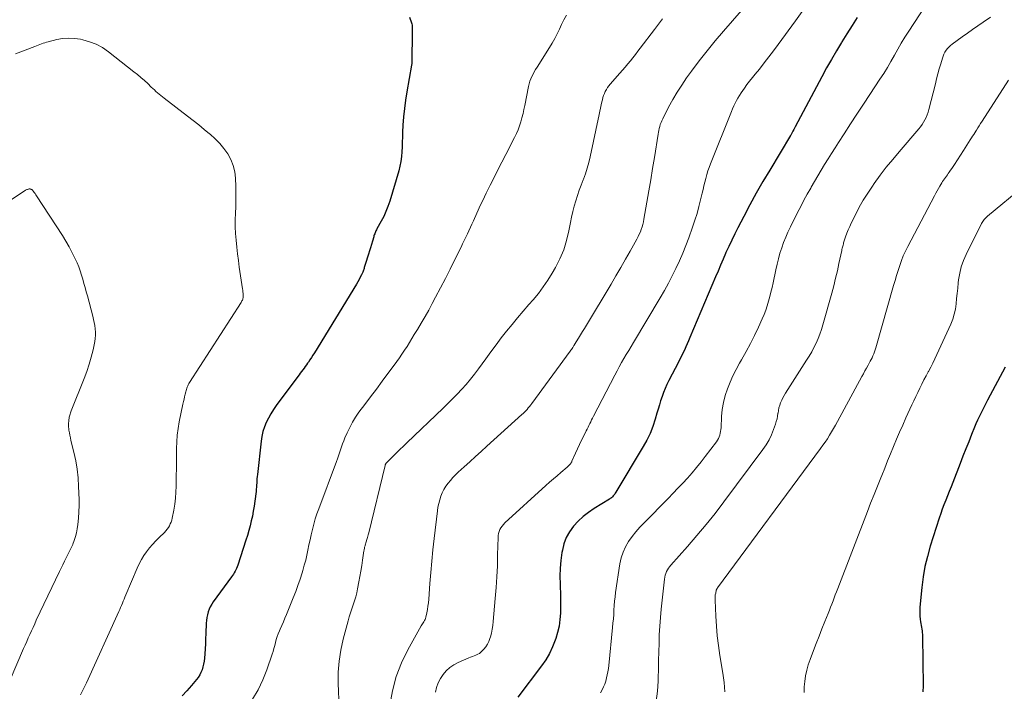
# Model space of a CAD drawing. Units: feet. Extents: x 2005000 to 2010043, y 520000 to 525007.
# Drawn here: x 2005725 to 2005884, y 522261 to 522369 of the extents above; entities that cross this region are included whole.
import ezdxf

# ---------------------------------------------------------------- set-up
doc = ezdxf.new("R2010")
doc.units = ezdxf.units.FT
doc.header["$LTSCALE"] = 100
doc.header["$MEASUREMENT"] = 0
doc.layers.add('CONTOUR INDEX', color=32, linetype='Continuous', lineweight=25)
doc.layers.add('CONTOUR INTERMEDIATE', color=40, linetype='Continuous', lineweight=15)

msp = doc.modelspace()

# ---------------------------------------------------------------- linework, layer by layer
at = {"layer": 'CONTOUR INDEX', "flags": 128}
for points, elevation in [([(2005787.91, 522369.25), (2005788.2, 522368.37), (2005788.25, 522368.17), (2005788.3, 522367.97), (2005788.32, 522367.76), (2005788.34, 522367.55), (2005788.34, 522367.34), (2005788.35, 522367.13), (2005788.34, 522366.92), (2005788.34, 522366.71), (2005788.28, 522362.18), (2005788.28, 522362.1), (2005788.28, 522362.02), (2005788.27, 522361.93), (2005788.27, 522361.85), (2005788.26, 522361.77), (2005788.25, 522361.69), (2005788.24, 522361.6), (2005788.22, 522361.52), (2005787.46, 522357.24), (2005787.25, 522355.91), (2005787.07, 522354.57), (2005786.94, 522353.23), (2005786.85, 522351.88), (2005786.79, 522350.76), (2005786.76, 522349.97), (2005786.72, 522349.18), (2005786.7, 522348.4), (2005786.67, 522347.61), (2005786.61, 522346.83), (2005786.52, 522346.05), (2005786.37, 522345.29), (2005786.17, 522344.53), (2005784.72, 522339.66), (2005784.44, 522338.82), (2005784.12, 522338), (2005783.76, 522337.21), (2005783.35, 522336.43), (2005782.66, 522335.19), (2005782.58, 522335.04), (2005782.5, 522334.88), (2005782.43, 522334.73), (2005782.36, 522334.57), (2005782.3, 522334.41), (2005782.24, 522334.24), (2005782.19, 522334.08), (2005782.14, 522333.91), (2005781.95, 522333.21), (2005781.8, 522332.69), (2005781.65, 522332.17), (2005781.49, 522331.65), (2005781.33, 522331.14), (2005780.78, 522329.45), (2005780.73, 522329.3), (2005780.68, 522329.15), (2005780.63, 522329), (2005780.59, 522328.84), (2005780.54, 522328.69), (2005780.49, 522328.54), (2005780.43, 522328.39), (2005780.37, 522328.25), (2005780.16, 522327.78), (2005779.98, 522327.41), (2005779.79, 522327.04), (2005779.59, 522326.67), (2005779.38, 522326.32), (2005772.61, 522315.28), (2005772.37, 522314.9), (2005772.14, 522314.52), (2005771.89, 522314.15), (2005771.64, 522313.78), (2005771.52, 522313.6), (2005771.33, 522313.32), (2005771.13, 522313.05), (2005770.94, 522312.78), (2005770.74, 522312.51), (2005770.54, 522312.24), (2005770.34, 522311.98), (2005770.14, 522311.71), (2005769.94, 522311.44), (2005766.48, 522306.77), (2005766.03, 522306.12), (2005765.61, 522305.46), (2005765.23, 522304.77), (2005764.88, 522304.06), (2005764.58, 522303.33), (2005764.34, 522302.59), (2005764.17, 522301.82), (2005764.04, 522301.05), (2005763.44, 522295.69), (2005763.41, 522295.35), (2005763.38, 522295.01), (2005763.36, 522294.67), (2005763.34, 522294.33), (2005763.32, 522293.99), (2005763.3, 522293.65), (2005763.27, 522293.31), (2005763.23, 522292.97), (2005763.03, 522291.38), (2005762.92, 522290.58), (2005762.79, 522289.79), (2005762.64, 522289), (2005762.47, 522288.22), (2005762.28, 522287.44), (2005762.07, 522286.66), (2005761.85, 522285.89), (2005761.61, 522285.13), (2005760.28, 522281.08), (2005760.19, 522280.83), (2005760.09, 522280.59), (2005759.98, 522280.35), (2005759.85, 522280.12), (2005759.72, 522279.89), (2005759.58, 522279.67), (2005759.43, 522279.45), (2005759.28, 522279.24), (2005756.35, 522275.2), (2005756.1, 522274.82), (2005755.88, 522274.42), (2005755.69, 522274), (2005755.54, 522273.57), (2005755.42, 522273.12), (2005755.32, 522272.67), (2005755.26, 522272.21), (2005755.23, 522271.76), (2005755.16, 522270.1), (2005755.12, 522269.28), (2005755.08, 522268.46), (2005755.03, 522267.64), (2005754.98, 522266.82), (2005754.93, 522266.12), (2005754.88, 522265.65), (2005754.8, 522265.19), (2005754.69, 522264.74), (2005754.55, 522264.29), (2005754.38, 522263.86), (2005754.17, 522263.45), (2005753.92, 522263.06), (2005753.64, 522262.69), (2005752.83, 522261.72), (2005752.11, 522260.89), (2005751.37, 522260.07)], 1020), ([(2005859.87, 522369.21), (2005859.04, 522367.9), (2005858.21, 522366.59), (2005857.39, 522365.27), (2005857.35, 522365.2), (2005856.52, 522363.84), (2005855.71, 522362.47), (2005854.93, 522361.08), (2005854.17, 522359.68), (2005849.9, 522351.61), (2005849.78, 522351.39), (2005849.66, 522351.16), (2005849.54, 522350.94), (2005849.42, 522350.71), (2005849.18, 522350.29), (2005849.13, 522350.2), (2005845.8, 522344.67), (2005844.71, 522342.82), (2005843.65, 522340.97), (2005842.63, 522339.09), (2005841.62, 522337.21), (2005840.67, 522335.36), (2005840.17, 522334.38), (2005839.69, 522333.39), (2005839.22, 522332.39), (2005838.77, 522331.39), (2005838.72, 522331.26), (2005838.31, 522330.31), (2005837.9, 522329.37), (2005837.5, 522328.42), (2005837.1, 522327.48), (2005832.98, 522317.71), (2005832.77, 522317.2), (2005832.55, 522316.7), (2005832.32, 522316.21), (2005832.09, 522315.71), (2005831.85, 522315.22), (2005831.61, 522314.73), (2005831.37, 522314.24), (2005831.12, 522313.75), (2005829.58, 522310.8), (2005829.28, 522310.17), (2005828.99, 522309.53), (2005828.73, 522308.88), (2005828.49, 522308.22), (2005828.27, 522307.56), (2005828.06, 522306.89), (2005827.86, 522306.22), (2005827.66, 522305.54), (2005827.39, 522304.57), (2005827.01, 522303.43), (2005826.58, 522302.31), (2005826.06, 522301.23), (2005825.48, 522300.18), (2005821.07, 522292.82), (2005820.98, 522292.67), (2005820.88, 522292.53), (2005820.77, 522292.39), (2005820.66, 522292.26), (2005820.52, 522292.11), (2005820.47, 522292.06), (2005820.42, 522292.01), (2005820.36, 522291.96), (2005820.31, 522291.91), (2005820.24, 522291.86), (2005820.18, 522291.82), (2005820.11, 522291.78), (2005820.05, 522291.74), (2005817.59, 522290.2), (2005816.69, 522289.58), (2005815.82, 522288.91), (2005815.03, 522288.16), (2005814.27, 522287.36), (2005813.63, 522286.48), (2005813.1, 522285.55), (2005812.73, 522284.55), (2005812.47, 522283.5), (2005812.41, 522283.14), (2005812.24, 522281.87), (2005812.13, 522280.61), (2005812.09, 522279.34), (2005812.1, 522278.06), (2005812.12, 522277.62), (2005812.15, 522276.56), (2005812.17, 522275.51), (2005812.17, 522274.45), (2005812.15, 522273.4), (2005812.08, 522272.35), (2005811.94, 522271.31), (2005811.71, 522270.29)], 1000), ([(2005883.63, 522312.98), (2005880.83, 522307.65), (2005880.55, 522307.11), (2005880.27, 522306.58), (2005879.99, 522306.04), (2005879.72, 522305.5), (2005879.45, 522304.96), (2005879.19, 522304.42), (2005878.95, 522303.86), (2005878.72, 522303.31), (2005878.24, 522302.12), (2005877.79, 522300.96), (2005877.33, 522299.8), (2005876.87, 522298.64), (2005876.42, 522297.48), (2005875.22, 522294.39), (2005874.95, 522293.68), (2005874.67, 522292.96), (2005874.38, 522292.25), (2005874.1, 522291.54), (2005873.82, 522290.83), (2005873.55, 522290.12), (2005873.3, 522289.39), (2005873.06, 522288.67), (2005871.62, 522284.14), (2005871.16, 522282.51), (2005870.76, 522280.87), (2005870.48, 522279.2), (2005870.26, 522277.52), (2005869.96, 522274.36), (2005869.93, 522273.87), (2005869.93, 522273.38), (2005869.95, 522272.89), (2005870, 522272.4), (2005870.05, 522272.01), (2005870.1, 522271.72), (2005870.14, 522271.42), (2005870.19, 522271.13), (2005870.25, 522270.83), (2005870.3, 522270.54), (2005870.33, 522270.25), (2005870.36, 522269.95), (2005870.37, 522269.65), (2005870.45, 522261.7), (2005870.43, 522260.72)], 980), ([(2005811.71, 522270.29), (2005811.42, 522269.29), (2005811.33, 522269.04), (2005810.9, 522267.94), (2005810.4, 522266.88), (2005809.8, 522265.88), (2005809.13, 522264.91), (2005805.29, 522259.89)], 1000)]:
    msp.add_lwpolyline(points, dxfattribs=dict(at, elevation=elevation))
at = {"layer": 'CONTOUR INTERMEDIATE', "flags": 128}
for points, elevation in [([(2005844.52, 522374.14), (2005838.36, 522367.02), (2005837.03, 522365.45), (2005835.73, 522363.85), (2005834.47, 522362.22), (2005833.24, 522360.57), (2005832.45, 522359.48), (2005831.67, 522358.34), (2005830.92, 522357.18), (2005830.22, 522355.99), (2005829.56, 522354.77), (2005828.6, 522352.88), (2005828.46, 522352.59), (2005828.33, 522352.29), (2005828.22, 522351.99), (2005828.13, 522351.68), (2005828.05, 522351.36), (2005827.97, 522351.05), (2005827.91, 522350.73), (2005827.85, 522350.41), (2005827.27, 522346.7), (2005826.98, 522344.9), (2005826.69, 522343.1), (2005826.38, 522341.31), (2005826.07, 522339.51), (2005825.59, 522336.76), (2005825.5, 522336.34), (2005825.41, 522335.93), (2005825.29, 522335.52), (2005825.16, 522335.12), (2005825.01, 522334.72), (2005824.84, 522334.33), (2005824.65, 522333.95), (2005824.46, 522333.57), (2005823.37, 522331.64), (2005822.61, 522330.31), (2005821.85, 522328.98), (2005821.08, 522327.65), (2005820.3, 522326.33), (2005816.37, 522319.73), (2005816.05, 522319.2), (2005815.73, 522318.68), (2005815.41, 522318.15), (2005815.08, 522317.63), (2005814.44, 522316.61), (2005814.43, 522316.6), (2005814.42, 522316.58), (2005814.41, 522316.57), (2005814.4, 522316.55), (2005814.36, 522316.49), (2005814.35, 522316.47), (2005814.34, 522316.46), (2005814.33, 522316.44), (2005814.32, 522316.43), (2005814.14, 522316.14), (2005814.04, 522315.98), (2005813.93, 522315.82), (2005813.83, 522315.67), (2005813.72, 522315.52), (2005807.56, 522307.11), (2005807.38, 522306.87), (2005807.19, 522306.63), (2005807, 522306.4), (2005806.81, 522306.17), (2005806.61, 522305.95), (2005806.4, 522305.73), (2005806.19, 522305.52), (2005805.97, 522305.32), (2005800.33, 522300.23), (2005799.41, 522299.4), (2005798.5, 522298.57), (2005797.58, 522297.73), (2005796.67, 522296.9), (2005795.74, 522296.04), (2005795.3, 522295.62), (2005794.88, 522295.19), (2005794.48, 522294.74), (2005794.1, 522294.28), (2005793.75, 522293.79), (2005793.43, 522293.28), (2005793.17, 522292.75), (2005792.94, 522292.19), (2005792.75, 522291.61), (2005792.59, 522291.02), (2005792.47, 522290.43), (2005792.38, 522289.83), (2005791.85, 522285.37), (2005791.65, 522283.57), (2005791.47, 522281.76), (2005791.31, 522279.95), (2005791.17, 522278.14), (2005790.99, 522275.63), (2005790.94, 522275.07), (2005790.87, 522274.52), (2005790.78, 522273.98), (2005790.67, 522273.43), (2005790.52, 522272.74), (2005790.46, 522272.55), (2005790.39, 522272.36), (2005790.31, 522272.19), (2005790.21, 522272.01), (2005790.1, 522271.84), (2005789.99, 522271.67), (2005789.89, 522271.5), (2005789.79, 522271.33), (2005787.65, 522267.5), (2005786.62, 522265.37), (2005785.76, 522263.18), (2005785.17, 522260.91), (2005784.74, 522258.58)], 1008), ([(2005851, 522370.16), (2005849.93, 522368.64), (2005847.17, 522364.86), (2005846.43, 522363.86), (2005845.68, 522362.87), (2005844.91, 522361.89), (2005844.14, 522360.91), (2005843.46, 522360.08), (2005843.02, 522359.53), (2005842.58, 522358.97), (2005842.15, 522358.4), (2005841.73, 522357.83), (2005841.46, 522357.46), (2005841.19, 522357.06), (2005840.93, 522356.66), (2005840.69, 522356.25), (2005840.46, 522355.83), (2005840.24, 522355.4), (2005840.04, 522354.97), (2005839.84, 522354.53), (2005839.66, 522354.09), (2005836.29, 522345.67), (2005836.07, 522345.09), (2005835.87, 522344.51), (2005835.69, 522343.92), (2005835.53, 522343.32), (2005835.38, 522342.72), (2005835.23, 522342.12), (2005835.09, 522341.52), (2005834.94, 522340.92), (2005834.7, 522339.89), (2005834.42, 522338.78), (2005834.12, 522337.67), (2005833.77, 522336.58), (2005833.41, 522335.5), (2005832.78, 522333.76), (2005832.31, 522332.51), (2005831.82, 522331.27), (2005831.28, 522330.04), (2005830.72, 522328.83), (2005830.13, 522327.63), (2005829.51, 522326.45), (2005828.87, 522325.28), (2005828.2, 522324.12), (2005823.91, 522316.94), (2005823.52, 522316.29), (2005823.14, 522315.64), (2005822.75, 522314.99), (2005822.37, 522314.33), (2005821.99, 522313.68), (2005821.62, 522313.01), (2005821.26, 522312.35), (2005820.91, 522311.68), (2005817.48, 522305.06), (2005817.33, 522304.76), (2005817.18, 522304.47), (2005817.03, 522304.17), (2005816.89, 522303.87), (2005816.75, 522303.57), (2005816.6, 522303.28), (2005816.45, 522302.98), (2005816.31, 522302.69), (2005815.91, 522301.89), (2005815.57, 522301.2), (2005815.23, 522300.5), (2005814.9, 522299.8), (2005814.58, 522299.1), (2005814.01, 522297.81), (2005813.98, 522297.74), (2005813.94, 522297.68), (2005813.91, 522297.61), (2005813.87, 522297.54), (2005813.83, 522297.48), (2005813.79, 522297.42), (2005813.74, 522297.36), (2005813.69, 522297.3), (2005813.61, 522297.23), (2005813.52, 522297.14), (2005813.43, 522297.05), (2005813.33, 522296.96), (2005813.24, 522296.88), (2005812.22, 522296.02), (2005811.62, 522295.5), (2005811.03, 522294.98), (2005810.43, 522294.45), (2005809.84, 522293.92), (2005803.23, 522287.89), (2005803, 522287.65), (2005802.78, 522287.4), (2005802.6, 522287.13), (2005802.44, 522286.84), (2005802.32, 522286.54), (2005802.22, 522286.22), (2005802.17, 522285.9), (2005802.14, 522285.58), (2005802.07, 522282.74), (2005802.02, 522280.99), (2005801.94, 522279.24), (2005801.83, 522277.49), (2005801.69, 522275.74), (2005801.37, 522272.05), (2005801.3, 522271.42), (2005801.2, 522270.79), (2005801.07, 522270.17), (2005800.91, 522269.56), (2005800.83, 522269.3), (2005800.66, 522268.84), (2005800.45, 522268.39), (2005800.18, 522267.98), (2005799.86, 522267.59), (2005799.59, 522267.31), (2005799.37, 522267.1), (2005799.13, 522266.92), (2005798.86, 522266.77), (2005798.58, 522266.65), (2005798.29, 522266.54), (2005798, 522266.43), (2005797.72, 522266.32), (2005797.43, 522266.2), (2005795.71, 522265.44), (2005795.02, 522265.07), (2005794.37, 522264.64), (2005793.81, 522264.11), (2005793.29, 522263.53), (2005792.87, 522262.86), (2005792.51, 522262.17), (2005792.25, 522261.44), (2005792.06, 522260.67)], 1004), ([(2005870.78, 522371), (2005868.15, 522366.99), (2005867.55, 522366.04), (2005866.96, 522365.08), (2005866.4, 522364.11), (2005865.85, 522363.12), (2005865.3, 522362.14), (2005864.73, 522361.17), (2005864.14, 522360.21), (2005863.53, 522359.26), (2005861.91, 522356.82), (2005860.87, 522355.24), (2005859.83, 522353.67), (2005858.8, 522352.09), (2005857.77, 522350.51), (2005856.87, 522349.12), (2005856.3, 522348.23), (2005855.73, 522347.34), (2005855.18, 522346.44), (2005854.63, 522345.53), (2005854.09, 522344.63), (2005853.55, 522343.72), (2005853.01, 522342.81), (2005852.48, 522341.89), (2005852.41, 522341.77), (2005851.85, 522340.8), (2005851.31, 522339.81), (2005850.78, 522338.82), (2005850.27, 522337.81), (2005849.13, 522335.51), (2005848.74, 522334.68), (2005848.37, 522333.85), (2005848.04, 522333), (2005847.73, 522332.14), (2005847.45, 522331.27), (2005847.2, 522330.39), (2005846.98, 522329.51), (2005846.77, 522328.62), (2005846.34, 522326.51), (2005846.18, 522325.77), (2005846.01, 522325.03), (2005845.82, 522324.3), (2005845.63, 522323.57), (2005845.41, 522322.84), (2005845.17, 522322.13), (2005844.9, 522321.43), (2005844.6, 522320.74), (2005843.98, 522319.39), (2005843.35, 522318.06), (2005842.69, 522316.74), (2005842, 522315.45), (2005841.29, 522314.16), (2005840.97, 522313.6), (2005840.42, 522312.59), (2005839.9, 522311.57), (2005839.44, 522310.53), (2005839.01, 522309.46), (2005838.65, 522308.38), (2005838.36, 522307.28), (2005838.18, 522306.16), (2005838.07, 522305.02), (2005837.98, 522303.22), (2005837.95, 522302.92), (2005837.91, 522302.62), (2005837.85, 522302.32), (2005837.77, 522302.03), (2005837.67, 522301.74), (2005837.55, 522301.47), (2005837.4, 522301.21), (2005837.23, 522300.95), (2005835.45, 522298.59), (2005834.76, 522297.7), (2005834.06, 522296.83), (2005833.33, 522295.97), (2005832.59, 522295.12), (2005831.82, 522294.29), (2005831.06, 522293.47), (2005830.28, 522292.66), (2005829.49, 522291.85), (2005825.61, 522287.93), (2005824.94, 522287.21), (2005824.3, 522286.47), (2005823.7, 522285.69), (2005823.12, 522284.89), (2005822.64, 522284.05), (2005822.23, 522283.18), (2005821.94, 522282.26), (2005821.73, 522281.31), (2005821.04, 522276.68), (2005820.95, 522275.99), (2005820.86, 522275.29), (2005820.8, 522274.59), (2005820.76, 522273.89), (2005820.72, 522273.19), (2005820.67, 522272.49), (2005820.61, 522271.79), (2005820.55, 522271.09), (2005819.94, 522264.98), (2005819.87, 522264.47), (2005819.8, 522263.96), (2005819.7, 522263.46), (2005819.58, 522262.96), (2005819.44, 522262.46), (2005819.28, 522261.98), (2005819.08, 522261.51), (2005818.85, 522261.04), (2005818.61, 522260.59)], 996), ([(2005813.11, 522369.56), (2005812.72, 522368.82), (2005812.35, 522368.07), (2005812, 522367.31), (2005811.64, 522366.55), (2005811.26, 522365.81), (2005810.84, 522365.08), (2005810.41, 522364.36), (2005808.4, 522361.19), (2005808.17, 522360.83), (2005807.96, 522360.46), (2005807.76, 522360.09), (2005807.56, 522359.71), (2005807.38, 522359.33), (2005807.23, 522358.94), (2005807.11, 522358.54), (2005807.02, 522358.12), (2005806.44, 522355.07), (2005806.3, 522354.41), (2005806.15, 522353.74), (2005805.98, 522353.08), (2005805.8, 522352.43), (2005805.58, 522351.78), (2005805.35, 522351.14), (2005805.08, 522350.52), (2005804.78, 522349.91), (2005803.38, 522347.18), (2005802.75, 522345.95), (2005802.12, 522344.72), (2005801.5, 522343.49), (2005800.89, 522342.25), (2005800.24, 522340.96), (2005799.95, 522340.37), (2005799.67, 522339.77), (2005799.39, 522339.17), (2005799.11, 522338.57), (2005798.18, 522336.51), (2005797.94, 522335.98), (2005797.69, 522335.45), (2005797.45, 522334.91), (2005797.2, 522334.38), (2005796.95, 522333.85), (2005796.7, 522333.32), (2005796.44, 522332.8), (2005796.18, 522332.27), (2005795.19, 522330.27), (2005794.43, 522328.74), (2005793.66, 522327.22), (2005792.88, 522325.71), (2005792.09, 522324.2), (2005791.56, 522323.2), (2005790.98, 522322.13), (2005790.39, 522321.08), (2005789.78, 522320.03), (2005789.16, 522318.99), (2005788.67, 522318.19), (2005788.29, 522317.56), (2005787.89, 522316.93), (2005787.5, 522316.3), (2005787.1, 522315.68), (2005786.69, 522315.06), (2005786.27, 522314.45), (2005785.84, 522313.85), (2005785.41, 522313.25), (2005784.43, 522311.93), (2005783.5, 522310.68), (2005782.57, 522309.43), (2005781.64, 522308.18), (2005780.7, 522306.93), (2005779.78, 522305.7), (2005779.23, 522304.91), (2005778.73, 522304.11), (2005778.28, 522303.26), (2005777.87, 522302.4), (2005777.51, 522301.56), (2005777.32, 522301.09), (2005777.14, 522300.62), (2005776.97, 522300.15), (2005776.82, 522299.67), (2005776.66, 522299.19), (2005776.5, 522298.71), (2005776.33, 522298.23), (2005776.16, 522297.76), (2005773.3, 522290.16), (2005773.02, 522289.35), (2005772.75, 522288.53), (2005772.51, 522287.7), (2005772.3, 522286.86), (2005772.29, 522286.82), (2005772.1, 522286), (2005771.92, 522285.18), (2005771.74, 522284.36), (2005771.58, 522283.53), (2005771.4, 522282.71), (2005771.21, 522281.89), (2005770.99, 522281.08), (2005770.76, 522280.27), (2005770.63, 522279.86), (2005770.31, 522278.85), (2005769.97, 522277.85), (2005769.6, 522276.85), (2005769.21, 522275.87), (2005768.12, 522273.18), (2005767.87, 522272.59), (2005767.62, 522271.99), (2005767.37, 522271.4), (2005767.11, 522270.8), (2005766.99, 522270.53), (2005766.8, 522270.07), (2005766.63, 522269.61), (2005766.49, 522269.14), (2005766.36, 522268.66), (2005766.24, 522268.18), (2005766.11, 522267.7), (2005765.97, 522267.23), (2005765.82, 522266.76), (2005764.99, 522264.29), (2005764.34, 522262.64), (2005763.58, 522261.04), (2005762.65, 522259.53)], 1016), ([(2005828.55, 522368.99), (2005827.91, 522368.12), (2005827.26, 522367.26), (2005825, 522364.28), (2005824.6, 522363.76), (2005824.21, 522363.25), (2005823.8, 522362.74), (2005823.4, 522362.23), (2005822.99, 522361.73), (2005822.57, 522361.23), (2005822.15, 522360.74), (2005821.73, 522360.25), (2005820.17, 522358.48), (2005819.94, 522358.2), (2005819.73, 522357.92), (2005819.54, 522357.62), (2005819.37, 522357.31), (2005819.22, 522356.98), (2005819.09, 522356.65), (2005818.98, 522356.32), (2005818.9, 522355.97), (2005818.83, 522355.65), (2005818.73, 522355.13), (2005818.62, 522354.62), (2005818.51, 522354.11), (2005818.4, 522353.6), (2005816.95, 522346.78), (2005816.73, 522345.86), (2005816.48, 522344.95), (2005816.18, 522344.06), (2005815.85, 522343.17), (2005815.81, 522343.08), (2005815.48, 522342.25), (2005815.17, 522341.41), (2005814.89, 522340.56), (2005814.61, 522339.7), (2005814.37, 522338.84), (2005814.14, 522337.97), (2005813.94, 522337.1), (2005813.77, 522336.22), (2005813.52, 522334.86), (2005813.16, 522333.33), (2005812.69, 522331.83), (2005812.08, 522330.39), (2005811.37, 522328.99), (2005810.85, 522328.09), (2005810.15, 522326.96), (2005809.41, 522325.86), (2005808.61, 522324.81), (2005807.76, 522323.79), (2005807.07, 522323.01), (2005806.16, 522321.96), (2005805.26, 522320.91), (2005804.38, 522319.83), (2005803.51, 522318.75), (2005802.66, 522317.66), (2005801.82, 522316.55), (2005800.99, 522315.44), (2005800.17, 522314.32), (2005799, 522312.7), (2005798.36, 522311.85), (2005797.7, 522311.01), (2005797.01, 522310.19), (2005796.29, 522309.4), (2005795.56, 522308.62), (2005794.82, 522307.85), (2005794.06, 522307.1), (2005793.3, 522306.35), (2005787.48, 522300.79), (2005786.91, 522300.24), (2005786.34, 522299.69), (2005785.78, 522299.14), (2005785.22, 522298.58), (2005784.19, 522297.56), (2005784.15, 522297.51), (2005784.11, 522297.46), (2005784.08, 522297.41), (2005784.04, 522297.35), (2005784.02, 522297.29), (2005783.99, 522297.23), (2005783.97, 522297.17), (2005783.96, 522297.11), (2005781.34, 522286.33), (2005781.25, 522285.96), (2005781.15, 522285.58), (2005781.04, 522285.21), (2005780.94, 522284.83), (2005780.78, 522284.3), (2005780.75, 522284.2), (2005780.72, 522284.09), (2005780.69, 522283.98), (2005780.66, 522283.87), (2005780.64, 522283.76), (2005780.61, 522283.65), (2005780.59, 522283.54), (2005780.57, 522283.43), (2005780.35, 522281.9), (2005780.21, 522281.03), (2005780.07, 522280.16), (2005779.92, 522279.28), (2005779.76, 522278.41), (2005779.55, 522277.31), (2005779.41, 522276.65), (2005779.25, 522276), (2005779.05, 522275.36), (2005778.84, 522274.73), (2005778.61, 522274.09), (2005778.4, 522273.46), (2005778.2, 522272.81), (2005778.02, 522272.17), (2005777.23, 522269.19), (2005776.85, 522267.44), (2005776.57, 522265.67), (2005776.45, 522263.89), (2005776.43, 522262.1), (2005776.57, 522258.17)], 1012), ([(2005881.29, 522369.28), (2005880.1, 522368.46), (2005879.25, 522367.88), (2005878.41, 522367.29), (2005877.58, 522366.69), (2005876.75, 522366.09), (2005875.12, 522364.91), (2005874.85, 522364.69), (2005874.59, 522364.45), (2005874.37, 522364.19), (2005874.16, 522363.92), (2005873.97, 522363.63), (2005873.81, 522363.32), (2005873.68, 522363), (2005873.57, 522362.67), (2005873.3, 522361.74), (2005873.07, 522360.93), (2005872.85, 522360.12), (2005872.64, 522359.32), (2005872.43, 522358.51), (2005871.38, 522354.38), (2005871.26, 522353.95), (2005871.12, 522353.53), (2005870.94, 522353.13), (2005870.75, 522352.73), (2005870.53, 522352.35), (2005870.29, 522351.97), (2005870.03, 522351.61), (2005869.75, 522351.27), (2005866.6, 522347.6), (2005865.57, 522346.36), (2005864.55, 522345.11), (2005863.58, 522343.82), (2005862.62, 522342.52), (2005862.31, 522342.09), (2005861.56, 522340.97), (2005860.85, 522339.84), (2005860.19, 522338.67), (2005859.57, 522337.48), (2005858.92, 522336.14), (2005858.66, 522335.6), (2005858.43, 522335.05), (2005858.21, 522334.49), (2005858.01, 522333.92), (2005857.74, 522333.13), (2005857.69, 522332.95), (2005857.64, 522332.78), (2005857.59, 522332.6), (2005857.54, 522332.42), (2005857.5, 522332.25), (2005857.46, 522332.07), (2005857.42, 522331.89), (2005857.38, 522331.71), (2005856.94, 522329.65), (2005856.68, 522328.45), (2005856.39, 522327.25), (2005856.09, 522326.05), (2005855.77, 522324.86), (2005854.36, 522319.74), (2005854.13, 522319), (2005853.88, 522318.26), (2005853.59, 522317.55), (2005853.28, 522316.84), (2005853.27, 522316.82), (2005852.92, 522316.11), (2005852.55, 522315.42), (2005852.15, 522314.74), (2005851.74, 522314.07), (2005848.34, 522308.75), (2005848.12, 522308.38), (2005847.91, 522308.01), (2005847.73, 522307.62), (2005847.56, 522307.23), (2005847.42, 522306.82), (2005847.29, 522306.41), (2005847.21, 522305.99), (2005847.14, 522305.57), (2005847.13, 522305.53), (2005847.07, 522305.09), (2005846.98, 522304.65), (2005846.86, 522304.21), (2005846.73, 522303.79), (2005846.42, 522302.91), (2005846.08, 522302.06), (2005845.69, 522301.24), (2005845.22, 522300.47), (2005844.71, 522299.71), (2005838.42, 522291.28), (2005837.01, 522289.44), (2005835.57, 522287.63), (2005834.08, 522285.85), (2005832.57, 522284.1), (2005829.91, 522281.11), (2005829.71, 522280.86), (2005829.53, 522280.61), (2005829.37, 522280.34), (2005829.23, 522280.06), (2005829.12, 522279.77), (2005829.02, 522279.47), (2005828.95, 522279.17), (2005828.9, 522278.86), (2005828.37, 522274.05), (2005828.24, 522272.67), (2005828.13, 522271.29), (2005828.05, 522269.91), (2005828.01, 522268.53), (2005827.97, 522267.15), (2005827.94, 522265.77), (2005827.9, 522264.39), (2005827.87, 522263), (2005827.85, 522262.46), (2005827.74, 522260.82), (2005827.53, 522259.2)], 992), ([(2005724.57, 522363.36), (2005727.68, 522364.52), (2005727.95, 522364.62), (2005728.21, 522364.73), (2005728.48, 522364.84), (2005728.74, 522364.95), (2005729, 522365.06), (2005729.27, 522365.15), (2005729.54, 522365.24), (2005729.82, 522365.31), (2005731.18, 522365.65), (2005732.14, 522365.81), (2005733.1, 522365.89), (2005734.06, 522365.84), (2005735.02, 522365.7), (2005735.37, 522365.63), (2005736.48, 522365.31), (2005737.54, 522364.9), (2005738.54, 522364.35), (2005739.49, 522363.7), (2005743.6, 522360.48), (2005744.17, 522360.02), (2005744.73, 522359.54), (2005745.28, 522359.06), (2005745.82, 522358.56), (2005746.37, 522358.02), (2005746.62, 522357.78), (2005746.88, 522357.55), (2005747.14, 522357.31), (2005747.4, 522357.08), (2005747.67, 522356.86), (2005747.94, 522356.64), (2005748.21, 522356.42), (2005748.48, 522356.2), (2005752.23, 522353.31), (2005753.12, 522352.62), (2005754.01, 522351.92), (2005754.89, 522351.21), (2005755.76, 522350.49), (2005755.86, 522350.41), (2005756.65, 522349.7), (2005757.39, 522348.95), (2005758.05, 522348.13), (2005758.67, 522347.27), (2005759.17, 522346.36), (2005759.57, 522345.4), (2005759.81, 522344.4), (2005759.94, 522343.36), (2005759.94, 522343.25), (2005759.98, 522342.13), (2005760, 522341.01), (2005759.99, 522339.89), (2005759.96, 522338.77), (2005759.92, 522337.72), (2005759.89, 522336.63), (2005759.9, 522335.54), (2005759.95, 522334.45), (2005760.02, 522333.37), (2005760.13, 522332.28), (2005760.25, 522331.2), (2005760.39, 522330.12), (2005760.54, 522329.04), (2005761.06, 522325.56), (2005761.09, 522325.32), (2005761.12, 522325.07), (2005761.14, 522324.83), (2005761.16, 522324.59), (2005761.17, 522324.37), (2005761.17, 522324.23), (2005761.15, 522324.11), (2005761.13, 522323.98), (2005761.08, 522323.85), (2005761.03, 522323.73), (2005760.97, 522323.61), (2005760.91, 522323.5), (2005760.84, 522323.38), (2005752.52, 522310.47), (2005752.41, 522310.3), (2005752.32, 522310.13), (2005752.24, 522309.94), (2005752.16, 522309.76), (2005752.1, 522309.57), (2005752.03, 522309.37), (2005751.98, 522309.18), (2005751.93, 522308.99), (2005751.83, 522308.59), (2005751.74, 522308.2), (2005751.65, 522307.8), (2005751.56, 522307.41), (2005751.48, 522307.01), (2005750.88, 522304.16), (2005750.69, 522303.1), (2005750.55, 522302.03), (2005750.47, 522300.95), (2005750.44, 522299.87), (2005750.44, 522298.78), (2005750.43, 522297.7), (2005750.42, 522296.61), (2005750.41, 522295.53), (2005750.38, 522293.83), (2005750.35, 522292.85), (2005750.27, 522291.88), (2005750.15, 522290.91), (2005749.99, 522289.94), (2005749.76, 522288.68), (2005749.68, 522288.35), (2005749.58, 522288.04), (2005749.45, 522287.73), (2005749.31, 522287.43), (2005749.13, 522287.14), (2005748.94, 522286.87), (2005748.73, 522286.61), (2005748.5, 522286.37), (2005747.65, 522285.55), (2005747.11, 522285.01), (2005746.59, 522284.45), (2005746.1, 522283.87), (2005745.63, 522283.27), (2005745.19, 522282.65), (2005744.79, 522282), (2005744.44, 522281.33), (2005744.12, 522280.64), (2005742.3, 522276.31), (2005742.16, 522275.97), (2005742.02, 522275.64), (2005741.88, 522275.3), (2005741.74, 522274.97), (2005741.6, 522274.63), (2005741.46, 522274.3), (2005741.32, 522273.97), (2005741.17, 522273.64), (2005735.96, 522262.2), (2005735.65, 522261.54), (2005735.33, 522260.88), (2005734.99, 522260.24)], 1024), ([(2005884.18, 522359.1), (2005879.93, 522352.5), (2005879.7, 522352.14), (2005879.48, 522351.79), (2005879.26, 522351.43), (2005879.04, 522351.08), (2005878.94, 522350.92), (2005878.77, 522350.64), (2005878.6, 522350.37), (2005878.42, 522350.09), (2005878.25, 522349.82), (2005878.05, 522349.51), (2005877.77, 522349.09), (2005877.5, 522348.66), (2005877.22, 522348.24), (2005876.95, 522347.81), (2005875.51, 522345.57), (2005875.31, 522345.25), (2005875.09, 522344.93), (2005874.87, 522344.62), (2005874.65, 522344.31), (2005874.51, 522344.12), (2005874.36, 522343.91), (2005874.2, 522343.69), (2005874.05, 522343.47), (2005873.9, 522343.26), (2005873.75, 522343.04), (2005873.6, 522342.81), (2005873.46, 522342.59), (2005873.32, 522342.36), (2005873.14, 522342.07), (2005872.92, 522341.69), (2005872.7, 522341.31), (2005872.49, 522340.92), (2005872.28, 522340.53), (2005868, 522332.39), (2005867.63, 522331.64), (2005867.28, 522330.88), (2005866.98, 522330.1), (2005866.7, 522329.31), (2005866.44, 522328.51), (2005866.2, 522327.71), (2005865.95, 522326.9), (2005865.72, 522326.1), (2005862.85, 522316.05), (2005862.75, 522315.73), (2005862.64, 522315.42), (2005862.52, 522315.1), (2005862.39, 522314.8), (2005862.38, 522314.78), (2005862.25, 522314.48), (2005862.11, 522314.19), (2005861.96, 522313.9), (2005861.81, 522313.61), (2005861.62, 522313.27), (2005861.37, 522312.81), (2005861.12, 522312.35), (2005860.87, 522311.89), (2005860.62, 522311.43), (2005856.71, 522304.21), (2005856.4, 522303.64), (2005856.08, 522303.09), (2005855.76, 522302.53), (2005855.42, 522301.99), (2005855.08, 522301.44), (2005854.73, 522300.91), (2005854.36, 522300.38), (2005853.99, 522299.86), (2005837.42, 522277.47), (2005837.39, 522277.43), (2005837.36, 522277.38), (2005837.33, 522277.33), (2005837.3, 522277.29), (2005837.28, 522277.24), (2005837.26, 522277.18), (2005837.24, 522277.13), (2005837.22, 522277.08), (2005837.12, 522276.62), (2005837.06, 522276.34), (2005837.03, 522276.05), (2005837.01, 522275.77), (2005837.01, 522275.48), (2005837.13, 522272.89), (2005837.23, 522271.31), (2005837.37, 522269.73), (2005837.56, 522268.16), (2005837.79, 522266.59), (2005838.27, 522263.72), (2005838.46, 522262.21), (2005838.57, 522260.71)], 988), ([(2005719.81, 522337.21), (2005726.17, 522341.4), (2005726.28, 522341.46), (2005726.38, 522341.52), (2005726.49, 522341.56), (2005726.61, 522341.6), (2005726.66, 522341.61), (2005726.75, 522341.63), (2005726.84, 522341.63), (2005726.92, 522341.62), (2005727.01, 522341.6), (2005727.09, 522341.56), (2005727.16, 522341.52), (2005727.23, 522341.46), (2005727.29, 522341.4), (2005727.44, 522341.21), (2005727.57, 522341.04), (2005727.7, 522340.87), (2005727.82, 522340.7), (2005727.94, 522340.52), (2005732.09, 522334.15), (2005732.65, 522333.24), (2005733.19, 522332.31), (2005733.68, 522331.36), (2005734.15, 522330.4), (2005734.46, 522329.72), (2005734.73, 522329.08), (2005734.98, 522328.43), (2005735.19, 522327.77), (2005735.39, 522327.11), (2005735.57, 522326.43), (2005735.75, 522325.76), (2005735.93, 522325.09), (2005736.11, 522324.42), (2005736.99, 522321.15), (2005737.12, 522320.64), (2005737.23, 522320.14), (2005737.32, 522319.63), (2005737.39, 522319.12), (2005737.43, 522318.61), (2005737.43, 522318.1), (2005737.39, 522317.59), (2005737.3, 522317.09), (2005737.02, 522315.74), (2005736.73, 522314.57), (2005736.41, 522313.41), (2005736.03, 522312.27), (2005735.61, 522311.14), (2005733.53, 522305.93), (2005733.47, 522305.76), (2005733.41, 522305.59), (2005733.35, 522305.42), (2005733.3, 522305.25), (2005733.25, 522305.07), (2005733.21, 522304.89), (2005733.18, 522304.72), (2005733.15, 522304.54), (2005733.12, 522304.27), (2005733.09, 522303.96), (2005733.08, 522303.64), (2005733.1, 522303.33), (2005733.13, 522303.02), (2005733.16, 522302.82), (2005733.22, 522302.4), (2005733.3, 522301.99), (2005733.38, 522301.59), (2005733.48, 522301.18), (2005733.96, 522299.27), (2005734.25, 522297.91), (2005734.48, 522296.54), (2005734.63, 522295.15), (2005734.71, 522293.76), (2005734.77, 522291.69), (2005734.77, 522290.68), (2005734.74, 522289.67), (2005734.67, 522288.67), (2005734.56, 522287.67), (2005734.46, 522286.93), (2005734.35, 522286.3), (2005734.21, 522285.69), (2005734.01, 522285.09), (2005733.79, 522284.5), (2005733.76, 522284.44), (2005733.51, 522283.89), (2005733.26, 522283.34), (2005732.99, 522282.8), (2005732.71, 522282.26), (2005732.43, 522281.72), (2005732.15, 522281.18), (2005731.88, 522280.63), (2005731.62, 522280.09), (2005727.91, 522272.23), (2005727.65, 522271.67), (2005727.39, 522271.1), (2005727.13, 522270.54), (2005726.87, 522269.97), (2005726.62, 522269.4), (2005726.37, 522268.83), (2005726.12, 522268.26), (2005725.87, 522267.69), (2005723.72, 522262.68)], 1028), ([(2005886.65, 522342.06), (2005880.84, 522337.25), (2005880.7, 522337.12), (2005880.56, 522336.99), (2005880.42, 522336.86), (2005880.3, 522336.71), (2005880.17, 522336.57), (2005880.06, 522336.41), (2005879.96, 522336.25), (2005879.87, 522336.08), (2005877.38, 522331.1), (2005876.95, 522330.11), (2005876.59, 522329.1), (2005876.34, 522328.05), (2005876.17, 522326.99), (2005876.11, 522326.52), (2005876.02, 522325.67), (2005875.93, 522324.82), (2005875.85, 522323.98), (2005875.77, 522323.13), (2005875.65, 522322.29), (2005875.48, 522321.47), (2005875.23, 522320.67), (2005874.92, 522319.89), (2005872.69, 522315), (2005872.36, 522314.31), (2005872.03, 522313.61), (2005871.68, 522312.93), (2005871.31, 522312.25), (2005871.29, 522312.2), (2005870.93, 522311.55), (2005870.59, 522310.89), (2005870.25, 522310.23), (2005869.92, 522309.57), (2005869.59, 522308.9), (2005869.27, 522308.23), (2005868.96, 522307.56), (2005868.65, 522306.89), (2005867.71, 522304.8), (2005867.19, 522303.65), (2005866.69, 522302.5), (2005866.2, 522301.35), (2005865.72, 522300.19), (2005865.24, 522299.03), (2005864.76, 522297.87), (2005864.29, 522296.71), (2005863.81, 522295.54), (2005863.66, 522295.16), (2005863.11, 522293.81), (2005862.57, 522292.45), (2005862.03, 522291.09), (2005861.5, 522289.73), (2005856.73, 522277.34), (2005856.54, 522276.84), (2005856.35, 522276.34), (2005856.16, 522275.84), (2005855.98, 522275.34), (2005855.79, 522274.84), (2005855.6, 522274.35), (2005855.41, 522273.85), (2005855.21, 522273.35), (2005854.67, 522272.02), (2005854.2, 522270.85), (2005853.74, 522269.69), (2005853.28, 522268.52), (2005852.83, 522267.35), (2005852.3, 522265.94), (2005852, 522265.07), (2005851.76, 522264.2), (2005851.58, 522263.31), (2005851.44, 522262.41), (2005851.36, 522261.51), (2005851.33, 522260.6)], 984)]:
    msp.add_lwpolyline(points, dxfattribs=dict(at, elevation=elevation))

doc.saveas('drawing.dxf')
